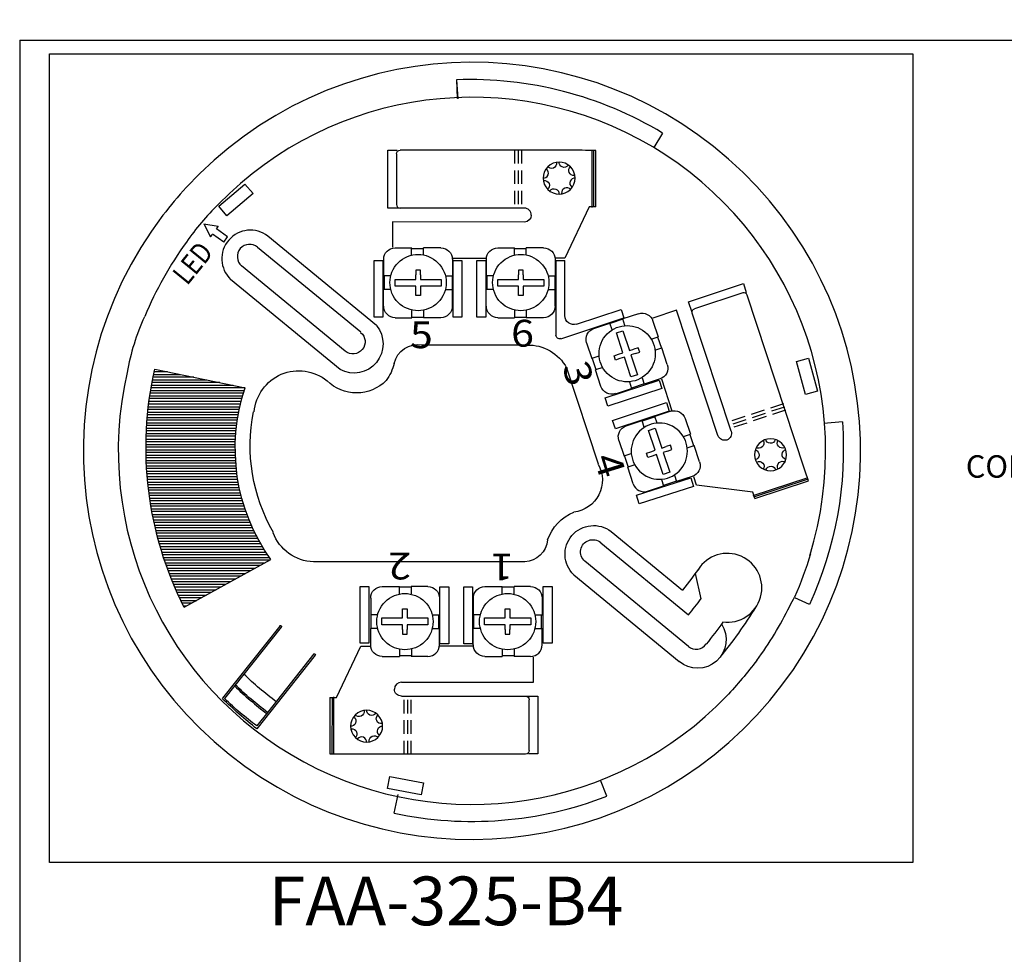
# Model space of a CAD drawing. Extents: x -77 to 45, y -39 to 52.
# Drawn here: x -8 to 10, y 35 to 52 of the extents above; entities that cross this region are included whole.
import ezdxf

# ---------------------------------------------------------------- set-up
doc = ezdxf.new("R2010")
doc.units = 0
doc.header["$MEASUREMENT"] = 0
doc.linetypes.add('HIDDEN', pattern=[0.375, 0.25, -0.125])
doc.layers.get('0').update_dxf_attribs({"linetype": 'CONTINUOUS'})
for name, color, linetype in [('0010010002', 2, 'CONTINUOUS'), ('0010010007', 7, 'CONTINUOUS'), ('0010020007', 7, 'HIDDEN')]:
    doc.layers.add(name, color=color, linetype=linetype)
doc.styles.add('GARAMOND', font='GARA.TTF', dxfattribs={"height": 0.15})
doc.styles.get("Standard").update_dxf_attribs({"font": 'complex.shx', "height": 0.15})

# ---------------------------------------------------------------- blocks, each defined once
blk = doc.blocks.new('UNITSQUARE')
for p, q in [((1, 1), (0, 1)), ((0, 1), (0, 0)), ((1, 0), (1, 1)), ((0, 0), (1, 0))]:
    blk.add_line(p, q)

msp = doc.modelspace()

# ---------------------------------------------------------------- linework, layer by layer
msp.add_line((-7.959, 51.35), (-7.959, -37.599))
at = {"linetype": 'Continuous'}
msp.add_line((-7.959, 51.35), (45.292, 51.35), dxfattribs=at)
msp.add_lwpolyline([(-7.413, 51.099), (8.477, 51.099), (8.477, 36.214), (-7.413, 36.214)], close=True, dxfattribs=at)
at = {"layer": '0010010002', "color": 7}
for p, q in [((-1.183, 48.259), (-1.183, 49.324)), ((-1.183, 49.324), (-1.012, 49.323)), ((2.393, 49.322), (-0.959, 49.323)), ((2.454, 49.319), (2.393, 49.322)), ((2.643, 49.319), (2.454, 49.319)), ((2.579, 48.27), (2.579, 49.318)), ((2.604, 48.277), (2.605, 49.317)), ((2.642, 48.283), (2.643, 49.319)), ((-1.023, 49.26), (-1.024, 48.323)), ((-0.97, 48.259), (-1.183, 48.259)), ((1.328, 48.258), (-0.96, 48.259)), ((2.52, 48.283), (2.071, 47.339)), ((2.642, 48.283), (2.52, 48.283)), ((1.328, 48.002), (-1.101, 48.003)), ((-1.101, 48.003), (-1.101, 47.539)), ((0.011, 47.339), (0.63, 47.339)), ((2.071, 47.339), (1.907, 47.339)), ((-0.669, 47.117), (-0.669, 47.032)), ((-0.584, 47.117), (-0.669, 47.117)), ((-0.584, 47.032), (-0.584, 47.117)), ((1.221, 47.117), (1.221, 47.032)), ((1.306, 47.117), (1.221, 47.117)), ((1.306, 47.032), (1.306, 47.117)), ((-1.052, 46.947), (-0.669, 46.947)), ((-1.052, 46.819), (-1.052, 46.947)), ((-0.669, 46.947), (-0.669, 47.032)), ((-0.584, 47.032), (-0.584, 46.947)), ((-0.584, 46.947), (-0.201, 46.947)), ((-0.201, 46.947), (-0.201, 46.819)), ((0.838, 46.947), (1.221, 46.947)), ((0.838, 46.819), (0.838, 46.947)), ((1.221, 46.947), (1.221, 47.032)), ((1.306, 47.032), (1.306, 46.947)), ((1.306, 46.947), (1.689, 46.947)), ((1.689, 46.947), (1.689, 46.819)), ((-0.669, 46.819), (-1.052, 46.819)), ((-0.669, 46.734), (-0.669, 46.819)), ((-0.201, 46.819), (-0.584, 46.819)), ((-0.584, 46.819), (-0.584, 46.734)), ((1.221, 46.819), (0.838, 46.819)), ((1.221, 46.734), (1.221, 46.819)), ((1.689, 46.819), (1.306, 46.819)), ((1.306, 46.819), (1.306, 46.734)), ((4.348, 46.536), (5.359, 46.869)), ((5.359, 46.869), (5.412, 46.707)), ((-0.669, 46.649), (-0.669, 46.734)), ((-0.584, 46.649), (-0.669, 46.649)), ((-0.584, 46.734), (-0.584, 46.649)), ((1.221, 46.649), (1.221, 46.734)), ((1.306, 46.649), (1.221, 46.649)), ((1.306, 46.734), (1.306, 46.649)), ((5.348, 46.698), (4.459, 46.404)), ((6.479, 43.473), (5.429, 46.657)), ((4.415, 46.334), (4.348, 46.536)), ((4.131, 46.377), (3.69, 46.232)), ((4.891, 44.071), (4.131, 46.377)), ((5.135, 44.151), (4.418, 46.324)), ((3.022, 45.96), (3.143, 46)), ((3.142, 45.596), (3.022, 45.96)), ((3.143, 46), (3.263, 45.636)), ((3.263, 45.636), (3.344, 45.662)), ((3.425, 45.689), (3.344, 45.662)), ((3.452, 45.608), (3.425, 45.689)), ((2.98, 45.542), (3.061, 45.569)), ((3.007, 45.462), (2.98, 45.542)), ((3.088, 45.488), (3.007, 45.462)), ((3.061, 45.569), (3.142, 45.596)), ((3.169, 45.515), (3.088, 45.488)), ((3.289, 45.151), (3.169, 45.515)), ((3.371, 45.582), (3.29, 45.555)), ((3.29, 45.555), (3.41, 45.191)), ((3.371, 45.582), (3.452, 45.608)), ((3.41, 45.191), (3.289, 45.151)), ((3.849, 45.114), (4.043, 44.526)), ((3.615, 44.165), (3.736, 44.205)), ((3.735, 43.801), (3.615, 44.165)), ((3.736, 44.205), (3.856, 43.841)), ((3.856, 43.841), (3.937, 43.868)), ((4.018, 43.895), (3.937, 43.868)), ((4.044, 43.814), (4.018, 43.895)), ((3.573, 43.748), (3.654, 43.775)), ((3.6, 43.667), (3.573, 43.748)), ((3.681, 43.694), (3.6, 43.667)), ((3.654, 43.775), (3.735, 43.801)), ((3.761, 43.721), (3.681, 43.694)), ((3.881, 43.357), (3.761, 43.721)), ((3.964, 43.787), (3.883, 43.761)), ((3.883, 43.761), (4.003, 43.397)), ((3.964, 43.787), (4.044, 43.814)), ((4.003, 43.397), (3.881, 43.357)), ((4.495, 43.158), (4.444, 43.313)), ((6.496, 43.414), (6.479, 43.473)), ((6.555, 43.236), (6.496, 43.414)), ((5.533, 43.027), (4.495, 43.158)), ((5.539, 42.967), (6.534, 43.295)), ((5.553, 42.945), (6.541, 43.271)), ((5.571, 42.911), (6.555, 43.236)), ((5.571, 42.911), (5.533, 43.027)), ((-0.913, 40.884), (-0.828, 40.884)), ((-0.913, 40.799), (-0.913, 40.884)), ((-0.913, 40.714), (-0.913, 40.799)), ((-0.828, 40.884), (-0.828, 40.799)), ((-0.828, 40.799), (-0.828, 40.714)), ((0.977, 40.884), (1.062, 40.884)), ((0.977, 40.799), (0.977, 40.884)), ((0.977, 40.714), (0.977, 40.799)), ((1.062, 40.884), (1.062, 40.799)), ((1.062, 40.799), (1.062, 40.714)), ((-1.296, 40.714), (-0.913, 40.714)), ((-1.296, 40.586), (-1.296, 40.714)), ((-0.828, 40.714), (-0.445, 40.714)), ((-0.445, 40.714), (-0.445, 40.586)), ((0.594, 40.714), (0.977, 40.714)), ((0.594, 40.586), (0.594, 40.714)), ((1.062, 40.714), (1.445, 40.714)), ((1.445, 40.714), (1.445, 40.586)), ((-0.913, 40.586), (-1.296, 40.586)), ((-0.913, 40.501), (-0.913, 40.586)), ((-0.913, 40.501), (-0.913, 40.416)), ((-0.913, 40.416), (-0.828, 40.416)), ((-0.445, 40.586), (-0.828, 40.586)), ((-0.828, 40.586), (-0.828, 40.501)), ((-0.828, 40.416), (-0.828, 40.501)), ((0.977, 40.586), (0.594, 40.586)), ((0.977, 40.501), (0.977, 40.586)), ((0.977, 40.501), (0.977, 40.416)), ((0.977, 40.416), (1.062, 40.416)), ((1.445, 40.586), (1.062, 40.586)), ((1.062, 40.586), (1.062, 40.501)), ((1.062, 40.416), (1.062, 40.501)), ((-2.127, 39.25), (-1.678, 40.194)), ((-1.678, 40.194), (-1.514, 40.194)), ((0.382, 40.194), (-0.237, 40.194)), ((1.494, 39.53), (1.494, 39.995)), ((-0.935, 39.531), (1.494, 39.53)), ((-2.249, 39.25), (-2.25, 38.214)), ((-2.249, 39.25), (-2.127, 39.25)), ((-2.211, 39.256), (-2.212, 38.216)), ((-2.186, 39.263), (-2.186, 38.215)), ((-0.935, 39.275), (1.353, 39.274)), ((1.363, 39.274), (1.576, 39.274)), ((1.416, 38.273), (1.417, 39.21)), ((1.576, 39.274), (1.576, 38.21)), ((-2.25, 38.214), (-2.061, 38.214)), ((-2.061, 38.214), (-2, 38.211)), ((-2, 38.211), (1.352, 38.21)), ((1.576, 38.21), (1.405, 38.21))]:
    msp.add_line(p, q, dxfattribs=at)
at = {"layer": '0010010002', "color": 7, "extrusion": (0, 0, -1)}
for centre, major_axis, start_param, end_param in [((-0.959, 49.26), (0.0452, 0.0452), 3.927452, 5.498249), ((2.06, 49.102), (-0.066, 0.066), 3.003415, 5.612503), ((1.827, 49.082), (0.066, 0.066), 0.64722, 3.256309), ((2.238, 48.951), (-0.066, 0.066), 3.788813, 6.397901), ((1.696, 48.672), (-0.066, 0.066), 0.64722, 3.256309), ((1.874, 48.521), (0.066, 0.066), 4.574211, 7.183299), ((1.328, 48.13), (-0.0903, 0.0903), 2.356656, 3.927452), ((4.479, 46.344), (0.0452, 0.0452), 3.608439, 5.179236), ((5.014, 44.111), (0.0903, 0.0903), 2.037643, 3.608439), ((5.014, 44.111), (0.0903, 0.0903), 0.466847, 2.037643), ((5.643, 43.931), (0.066, 0.066), 0.328207, 2.937296), ((5.858, 44.023), (0.066, 0.066), 1.113605, 3.722694), ((6.074, 43.935), (0.066, 0.066), 1.899003, 4.508092), ((5.556, 43.715), (0.066, 0.066), 5.825994, 8.435083), ((6.165, 43.721), (0.066, 0.066), 2.684402, 5.29349), ((5.647, 43.5), (0.066, 0.066), 5.040596, 7.649685), ((5.863, 43.413), (0.066, 0.066), 4.255198, 6.864286), ((6.078, 43.504), (0.066, 0.066), 3.4698, 6.078888), ((-0.935, 39.403), (-0.0903, 0.0903), 3.927452, 5.498249), ((1.353, 39.21), (0.0452, 0.0452), 5.498249, 7.069045), ((-1.714, 38.993), (-0.066, 0.066), 2.218016, 4.827105), ((-1.481, 39.012), (0.066, 0.066), 1.432618, 4.041707), ((-1.865, 38.815), (-0.066, 0.066), 1.432618, 4.041707), ((-1.303, 38.861), (-0.066, 0.066), 3.788813, 6.397901), ((-1.845, 38.582), (0.066, 0.066), 5.359609, 7.968698), ((-1.284, 38.629), (-0.066, 0.066), 4.574211, 7.183299), ((-1.434, 38.451), (0.066, 0.066), 3.788813, 6.397901), ((1.352, 38.273), (0.0452, 0.0452), 0.78586, 2.356656)]:
    msp.add_ellipse(centre, major_axis=major_axis, ratio=1, start_param=start_param, end_param=end_param, dxfattribs=at)
for centre, major_axis in [((1.967, 48.811), (0.208, 0.208)), ((3.812, 43.784), (0.366, 0.366)), ((5.86, 43.718), (-0.208, 0.208)), ((-1.574, 38.722), (0.208, 0.208))]:
    msp.add_ellipse(centre, major_axis=major_axis, ratio=1, dxfattribs=at)
at = {"layer": '0010010002', "color": 7}
for centre, major_axis, start_param, end_param in [((1.677, 48.904), (0.066, 0.066), 3.812275, 6.421363), ((2.258, 48.718), (0.066, 0.066), 0.670682, 3.279771), ((2.107, 48.54), (0.066, 0.066), 6.168469, 8.777558), ((-0.96, 48.323), (-0.0452, 0.0452), 0.784937, 2.355733), ((1.328, 48.13), (0.0903, 0.0903), 5.497325, 7.068122), ((5.368, 46.637), (-0.0452, 0.0452), 4.245542, 5.816339), ((-0.935, 39.403), (0.0903, 0.0903), 0.784937, 2.355733), ((-1.667, 38.431), (0.066, 0.066), 5.383071, 7.99216)]:
    msp.add_ellipse(centre, major_axis=major_axis, ratio=1, start_param=start_param, end_param=end_param, dxfattribs=at)
for centre in [(-0.628, 46.887), (1.262, 46.887), (3.22, 45.578), (-0.869, 40.646), (1.021, 40.646)]:
    msp.add_ellipse(centre, major_axis=(0.366, 0.366), ratio=1, dxfattribs=at)
at = {"layer": '0010010007', "color": 7}
for p, q in [((0.078, 50.621), (0.092, 50.275)), ((0.078, 50.621), (0.106, 50.271)), ((3.872, 49.64), (3.713, 49.374)), ((-4.573, 47.966), (-4.306, 47.926)), ((-4.573, 47.966), (-4.445, 47.729)), ((-4.306, 47.926), (-4.341, 47.876)), ((-4.134, 47.731), (-4.337, 47.874)), ((-4.445, 47.729), (-4.412, 47.775)), ((-4.203, 47.632), (-4.411, 47.778)), ((-4.203, 47.632), (-4.134, 47.731)), ((-1.395, 46.099), (-3.39, 47.742)), ((-1.683, 45.972), (-3.582, 47.536)), ((-1.05, 47.528), (-0.745, 47.528)), ((-0.746, 47.392), (-0.746, 47.527)), ((-0.745, 47.517), (-0.529, 47.517)), ((-0.208, 47.528), (-0.529, 47.528)), ((-0.528, 47.392), (-0.528, 47.528)), ((0.84, 47.528), (1.145, 47.528)), ((1.144, 47.392), (1.144, 47.527)), ((1.145, 47.517), (1.361, 47.517)), ((1.361, 47.392), (1.361, 47.528)), ((1.682, 47.528), (1.361, 47.528)), ((-1.261, 47.316), (-1.261, 47.012)), ((0.004, 47.316), (0.004, 47.01)), ((0.628, 47.316), (0.628, 47.012)), ((1.893, 47.316), (1.893, 47.01)), ((1.91, 47.294), (1.91, 45.918)), ((1.91, 47.294), (2.073, 47.294)), ((2.073, 46.279), (2.073, 47.294)), ((-1.969, 45.625), (-3.875, 47.194)), ((-2.063, 45.288), (-4.077, 46.946)), ((-1.131, 47.012), (-1.261, 47.012)), ((-1.253, 47.012), (-1.253, 46.763)), ((-0.121, 47.012), (0.003, 47.012)), ((-0.003, 47.012), (-0.003, 46.763)), ((0.759, 47.012), (0.628, 47.012)), ((0.636, 47.012), (0.636, 46.763)), ((1.769, 47.012), (1.893, 47.012)), ((1.886, 47.012), (1.886, 46.763)), ((-1.131, 46.762), (-1.261, 46.762)), ((-1.261, 46.452), (-1.261, 46.762)), ((-0.121, 46.762), (0.003, 46.762)), ((0.004, 46.452), (0.004, 46.762)), ((0.759, 46.762), (0.628, 46.762)), ((0.628, 46.452), (0.628, 46.762)), ((1.769, 46.762), (1.893, 46.762)), ((1.893, 46.452), (1.893, 46.762)), ((2.289, 46.122), (3.108, 46.391)), ((3.108, 46.391), (3.158, 46.236)), ((-1.05, 46.241), (-0.745, 46.241)), ((-0.746, 46.376), (-0.746, 46.239)), ((-0.745, 46.25), (-0.529, 46.25)), ((-0.528, 46.382), (-0.528, 46.241)), ((-0.208, 46.241), (-0.528, 46.241)), ((0.84, 46.241), (1.145, 46.241)), ((1.144, 46.376), (1.144, 46.239)), ((1.145, 46.25), (1.361, 46.25)), ((1.361, 46.382), (1.361, 46.241)), ((1.682, 46.241), (1.361, 46.241)), ((1.997, 45.855), (3.158, 46.236)), ((3.142, 46.211), (2.906, 46.133)), ((3.428, 46.314), (3.139, 46.219)), ((3.18, 46.095), (3.139, 46.219)), ((2.608, 46.043), (2.902, 46.141)), ((2.943, 46.017), (2.902, 46.141)), ((3.695, 46.18), (3.791, 45.89)), ((3.662, 45.848), (3.79, 45.891)), ((3.781, 45.887), (3.849, 45.682)), ((-0.555, 45.742), (1.374, 45.741)), ((2.473, 45.776), (2.569, 45.487)), ((3.73, 45.642), (3.859, 45.685)), ((3.959, 45.38), (3.859, 45.685)), ((2.698, 45.53), (2.567, 45.487)), ((2.578, 45.49), (2.646, 45.285)), ((2.104, 45.317), (2.687, 43.548)), ((2.771, 45.325), (2.637, 45.281)), ((-4.757, 45.148), (-5.503, 45.148)), ((-5.493, 45.197), (-4.999, 45.197)), ((-5.241, 45.247), (-5.483, 45.247)), ((-5.472, 45.294), (-3.807, 44.953)), ((2.738, 44.976), (2.637, 45.281)), ((3.497, 45.136), (3.536, 45.018)), ((-3.809, 44.949), (-5.54, 44.949)), ((-5.532, 44.999), (-4.032, 44.999)), ((-4.273, 45.048), (-5.522, 45.048)), ((-5.512, 45.098), (-4.515, 45.098)), ((3.004, 44.842), (3.299, 44.939)), ((3.26, 45.058), (3.298, 44.94)), ((3.534, 45.024), (3.298, 44.946)), ((3.825, 45.113), (3.535, 45.017)), ((-5.564, 44.801), (-3.855, 44.801)), ((-3.84, 44.85), (-5.556, 44.85)), ((-5.548, 44.9), (-3.825, 44.9)), ((-5.59, 44.603), (-3.905, 44.603)), ((-3.894, 44.652), (-5.583, 44.652)), ((-5.577, 44.702), (-3.881, 44.702)), ((-3.868, 44.751), (-5.571, 44.751)), ((-5.609, 44.404), (-3.944, 44.404)), ((-3.935, 44.454), (-5.605, 44.454)), ((-5.6, 44.504), (-3.926, 44.504)), ((-3.916, 44.553), (-5.596, 44.553)), ((3.735, 44.417), (3.498, 44.339)), ((4.021, 44.52), (3.732, 44.424)), ((3.773, 44.301), (3.732, 44.424)), ((-3.965, 44.256), (-5.62, 44.256)), ((-5.618, 44.305), (-3.959, 44.305)), ((-3.952, 44.355), (-5.614, 44.355)), ((3.2, 44.249), (3.495, 44.346)), ((3.536, 44.222), (3.495, 44.346)), ((4.288, 44.386), (4.384, 44.096)), ((7.18, 44.322), (6.841, 44.296)), ((-3.984, 44.058), (-5.63, 44.058)), ((-5.628, 44.107), (-3.98, 44.107)), ((-3.976, 44.157), (-5.626, 44.157)), ((-5.623, 44.206), (-3.971, 44.206)), ((4.254, 44.054), (4.383, 44.096)), ((4.374, 44.093), (4.442, 43.888)), ((-3.991, 43.859), (-5.634, 43.859)), ((-5.633, 43.909), (-3.99, 43.909)), ((-3.989, 43.959), (-5.632, 43.959)), ((-5.631, 44.008), (-3.986, 44.008)), ((3.066, 43.982), (3.162, 43.692)), ((4.323, 43.848), (4.451, 43.89)), ((4.552, 43.586), (4.451, 43.891)), ((-5.633, 43.81), (-3.991, 43.81)), ((-3.99, 43.76), (-5.632, 43.76)), ((-5.631, 43.711), (-3.989, 43.711)), ((3.29, 43.735), (3.16, 43.692)), ((3.171, 43.695), (3.238, 43.49)), ((-3.987, 43.661), (-5.63, 43.661)), ((-5.629, 43.612), (-3.984, 43.612)), ((-3.981, 43.562), (-5.626, 43.562)), ((-5.624, 43.513), (-3.976, 43.513)), ((3.364, 43.531), (3.23, 43.487)), ((3.33, 43.182), (3.23, 43.487)), ((-3.972, 43.463), (-5.621, 43.463)), ((-5.619, 43.414), (-3.966, 43.414)), ((-3.96, 43.364), (-5.615, 43.364)), ((-5.61, 43.315), (-3.953, 43.315)), ((4.089, 43.342), (4.128, 43.224)), ((4.418, 43.319), (4.127, 43.223)), ((-3.945, 43.265), (-5.606, 43.265)), ((-5.602, 43.215), (-3.937, 43.215)), ((-3.927, 43.166), (-5.597, 43.166)), ((3.597, 43.048), (3.891, 43.145)), ((3.852, 43.263), (3.891, 43.146)), ((4.127, 43.23), (3.89, 43.152)), ((-5.591, 43.116), (-3.918, 43.116)), ((-3.907, 43.067), (-5.585, 43.067)), ((-5.579, 43.017), (-3.895, 43.017)), ((-3.883, 42.968), (-5.573, 42.968)), ((-5.566, 42.918), (-3.87, 42.918)), ((-3.857, 42.869), (-5.558, 42.869)), ((-5.55, 42.819), (-3.842, 42.819)), ((-3.827, 42.77), (-5.542, 42.77)), ((-5.534, 42.72), (-3.811, 42.72)), ((-3.794, 42.671), (-5.525, 42.671)), ((-5.515, 42.621), (-3.776, 42.621)), ((-3.757, 42.571), (-5.505, 42.571)), ((-5.496, 42.522), (-3.738, 42.522)), ((-3.717, 42.472), (-5.485, 42.472)), ((-5.474, 42.423), (-3.696, 42.423)), ((-3.674, 42.373), (-5.462, 42.373)), ((-5.451, 42.324), (-3.651, 42.324)), ((-3.627, 42.274), (-5.439, 42.274)), ((-5.426, 42.225), (-3.602, 42.225)), ((2.925, 42.305), (4.238, 41.224)), ((-3.576, 42.175), (-5.413, 42.175)), ((-5.399, 42.126), (-3.549, 42.126)), ((-3.521, 42.076), (-5.386, 42.076)), ((2.733, 42.099), (4.35, 40.769)), ((-5.371, 42.027), (-3.492, 42.027)), ((-3.462, 41.977), (-5.356, 41.977)), ((-5.341, 41.927), (-3.43, 41.927)), ((-3.398, 41.878), (-5.326, 41.878)), ((-5.31, 41.828), (-3.364, 41.828)), ((-3.355, 41.779), (-5.293, 41.779)), ((-5.276, 41.729), (-3.445, 41.729)), ((-3.535, 41.68), (-5.259, 41.68)), ((-4.93, 40.91), (-3.337, 41.789)), ((1.336, 41.748), (-2.548, 41.75)), ((4.346, 40.188), (2.44, 41.757)), ((-5.242, 41.63), (-3.624, 41.63)), ((-3.714, 41.581), (-5.223, 41.581)), ((-5.204, 41.531), (-3.804, 41.531)), ((2.238, 41.509), (4.175, 39.914)), ((4.582, 41.069), (4.478, 41.531)), ((-3.894, 41.482), (-5.185, 41.482)), ((-5.166, 41.432), (-3.984, 41.432)), ((-4.073, 41.382), (-5.146, 41.382)), ((-5.125, 41.333), (-4.163, 41.333)), ((-4.253, 41.283), (-5.104, 41.283)), ((-5.083, 41.234), (-4.343, 41.234)), ((-4.433, 41.184), (-5.061, 41.184)), ((-5.038, 41.135), (-4.522, 41.135)), ((-1.289, 41.292), (-0.968, 41.292)), ((-0.968, 41.151), (-0.968, 41.292)), ((-0.752, 41.283), (-0.968, 41.283)), ((-0.447, 41.292), (-0.752, 41.292)), ((-0.751, 41.157), (-0.751, 41.294)), ((0.601, 41.292), (0.921, 41.292)), ((0.921, 41.151), (0.921, 41.292)), ((1.138, 41.283), (0.922, 41.283)), ((1.443, 41.292), (1.138, 41.292)), ((1.139, 41.157), (1.139, 41.294)), ((-4.612, 41.085), (-5.015, 41.085)), ((-4.992, 41.036), (-4.702, 41.036)), ((-4.792, 40.986), (-4.968, 40.986)), ((-1.5, 41.081), (-1.5, 40.771)), ((-0.235, 41.081), (-0.235, 40.771)), ((0.389, 41.081), (0.389, 40.771)), ((1.654, 41.081), (1.654, 40.771)), ((6.576, 40.959), (6.307, 41.082)), ((-4.943, 40.937), (-4.882, 40.937)), ((-1.376, 40.771), (-1.5, 40.771)), ((-1.493, 40.521), (-1.493, 40.77)), ((-0.366, 40.771), (-0.235, 40.771)), ((-0.243, 40.521), (-0.243, 40.77)), ((0.514, 40.771), (0.39, 40.771)), ((0.396, 40.521), (0.396, 40.77)), ((1.524, 40.771), (1.654, 40.771)), ((1.646, 40.521), (1.646, 40.77)), ((-3.174, 40.565), (-4.229, 39.237)), ((-3.145, 40.543), (-4.187, 39.229)), ((-1.5, 40.217), (-1.5, 40.523)), ((-1.376, 40.521), (-1.5, 40.521)), ((-0.366, 40.521), (-0.235, 40.521)), ((-0.235, 40.217), (-0.235, 40.521)), ((0.389, 40.217), (0.389, 40.523)), ((0.514, 40.521), (0.39, 40.521)), ((1.524, 40.521), (1.654, 40.521)), ((1.654, 40.217), (1.654, 40.521)), ((-2.543, 40.051), (-3.395, 38.978)), ((-0.968, 40.141), (-0.968, 40.006)), ((-0.751, 40.141), (-0.751, 40.006)), ((0.921, 40.141), (0.921, 40.006)), ((1.139, 40.141), (1.139, 40.006)), ((-2.519, 40.028), (-3.593, 38.676)), ((-1.289, 40.006), (-0.968, 40.006)), ((-0.752, 40.016), (-0.968, 40.016)), ((-0.447, 40.006), (-0.752, 40.006)), ((0.601, 40.006), (0.922, 40.006)), ((1.138, 40.016), (0.922, 40.016)), ((1.443, 40.006), (1.138, 40.006)), ((-3.395, 38.978), (-3.594, 38.728)), ((2.844, 37.433), (2.727, 37.73)), ((-1.07, 37.119), (-0.996, 37.465))]:
    msp.add_line(p, q, dxfattribs=at)
for centre, major_axis, start_param, end_param in [((0.364, 43.79), (-5.057, 5.057), 0.133973, 6.323996), ((0.364, 43.79), (4.602, 4.602), 5.196471, 7.867553), ((0.325, 43.748), (4.863, 4.863), 0.243476, 0.82141), ((0.364, 43.79), (-5.057, 5.057), 0.040828, 0.133925), ((-1.267, 45.168), (-3.098, 3.098), 6.262497, 6.471711), ((-3.713, 47.326), (0.372, 0.372), 0.124292, 3.163913), ((0.364, 43.79), (4.602, 4.602), 1.725063, 1.965997), ((-3.728, 47.366), (0.159, 0.159), 0.076766, 3.218358), ((-1.7, 44.461), (-3.077, 3.077), 0.359399, 0.60748), ((0.364, 43.79), (4.602, 4.602), 2.132919, 4.730906), ((3.531, 43.248), (0.149, 0.149), 2.675208, 4.246004), ((5.065, 41.269), (0.448, 0.448), 3.793085, 8.084792), ((-2.48, 46.322), (6.223, 6.223), 4.814938, 4.8583), ((-2.247, 45.808), (6.534, 6.534), 4.814938, 4.940136), ((0.364, 43.79), (4.602, 4.602), 4.863331, 5.043135), ((4.489, 40.361), (0.159, 0.159), 3.238212, 4.905497), ((-0.447, 40.217), (0.149, 0.149), 3.926991, 5.497787), ((1.443, 40.217), (0.149, 0.149), 3.926991, 5.497787), ((0.518, 44.143), (-4.602, 4.602), 1.587616, 1.708506), ((0.36, 43.846), (4.863, 4.863), 3.717553, 4.296459)]:
    msp.add_ellipse(centre, major_axis=major_axis, ratio=1, start_param=start_param, end_param=end_param, dxfattribs=at)
at = {"layer": '0010010007', "color": 7, "extrusion": (0, 0, -1)}
for centre, major_axis, start_param, end_param in [((-1.05, 47.316), (0.149, 0.149), 3.926991, 5.497787), ((-0.208, 47.316), (-0.149, 0.149), 0.785398, 2.356194), ((0.84, 47.316), (0.149, 0.149), 3.926991, 5.497787), ((1.682, 47.316), (0.149, 0.149), 5.497787, 7.068583), ((-1.05, 46.452), (0.149, 0.149), 2.356194, 3.926991), ((-0.208, 46.452), (-0.149, 0.149), 2.356194, 3.926991), ((0.84, 46.452), (0.149, 0.149), 2.356194, 3.926991), ((1.682, 46.452), (0.149, 0.149), 0.785398, 2.356194), ((2.238, 46.279), (0.117, 0.117), 2.039349, 3.926991), ((3.495, 46.114), (0.149, 0.149), 5.178774, 6.74957), ((-1.808, 45.758), (-0.379, 0.379), 1.670386, 4.41956), ((2.674, 45.843), (-0.149, 0.149), 5.178774, 6.74957), ((-1.827, 45.797), (-0.159, 0.159), 1.474177, 4.615769), ((1.976, 45.918), (-0.0467, 0.0467), 3.610146, 5.497787), ((-0.631, 45.3), (-0.316, 0.316), 5.721043, 7.240282), ((1.407, 44.948), (0.558, 0.558), 5.456795, 6.58201), ((-2.823, 44.443), (-0.581, 0.581), 5.575746, 7.755549), ((-1.839, 45.571), (0.558, 0.558), 1.004443, 1.448394), ((3.759, 45.314), (0.149, 0.149), 0.466385, 2.037181), ((0.874, 43.853), (4.602, 4.602), 3.457677, 4.150266), ((-0.479, 43.831), (-2.484, 2.484), 4.87739, 5.822868), ((-1.761, 45.619), (0.54, 0.54), 1.560976, 3.141242), ((2.938, 45.043), (-0.149, 0.149), 3.607978, 5.178774), ((-0.528, 43.884), (2.255, 2.255), 3.403613, 4.123936), ((4.087, 44.319), (0.149, 0.149), 5.178774, 6.74957), ((3.267, 44.048), (0.149, 0.149), 3.607978, 5.178774), ((0.321, 43.819), (4.863, 4.863), 0.712125, 1.214166), ((2.172, 43.25), (-0.419, 0.419), 1.836358, 3.810127), ((4.352, 43.519), (0.149, 0.149), 0.466385, 2.037181), ((2.571, 41.858), (-0.614, 0.614), 5.840176, 6.678738), ((2.602, 41.889), (0.372, 0.372), 3.119273, 6.158893), ((-2.52, 42.575), (0.586, 0.586), 2.393042, 3.566638), ((1.32, 42.183), (0.307, 0.307), 0.861968, 2.319414), ((2.588, 41.93), (0.159, 0.159), 3.064827, 6.20642), ((0.001, 43.856), (-4.863, 4.863), 2.64501, 2.768715), ((-2.591, 46.781), (-6.223, 6.223), 2.976014, 3.039044), ((-1.289, 41.081), (0.149, 0.149), 3.926991, 5.497787), ((-0.447, 41.081), (0.149, 0.149), 5.497787, 7.068583), ((0.601, 41.081), (0.149, 0.149), 3.926991, 5.497787), ((1.443, 41.081), (0.149, 0.149), 5.497787, 7.068583), ((8.728, 39.663), (-1.993, 1.993), 5.964609, 6.032056), ((4.515, 40.315), (-0.372, 0.372), 1.773055, 4.630016), ((-2.577, 46.08), (-6.587, 6.587), 2.980562, 3.034517), ((-3.158, 40.556), (0.0133, 0.0133), 4.391981, 7.873021), ((-2.533, 40.038), (0.0119, 0.0119), 4.823635, 7.6405), ((-1.289, 40.217), (-0.149, 0.149), 3.926991, 5.497787), ((0.601, 40.217), (-0.149, 0.149), 3.926991, 5.497787), ((-1.489, 45.353), (-6.313, 6.313), 3.008617, 3.10511), ((0.695, 44.355), (4.602, 4.602), 3.005018, 3.125865), ((0.531, 44.164), (4.602, 4.602), 3.003883, 3.124773), ((0.968, 44.503), (-5.234, 5.234), 4.59098, 4.705739), ((0.312, 43.931), (4.602, 4.602), 3.119544, 3.119637), ((0.312, 43.931), (4.602, 4.602), 3.000297, 3.119496)]:
    msp.add_ellipse(centre, major_axis=major_axis, ratio=1, start_param=start_param, end_param=end_param, dxfattribs=at)
at = {"layer": '0010020007', "color": 7}
for p, q in [((1.149, 49.328), (1.149, 48.252)), ((1.212, 49.328), (1.212, 48.252)), ((1.274, 49.328), (1.274, 48.252)), ((6.095, 44.656), (5.073, 44.319)), ((6.115, 44.597), (5.093, 44.259)), ((6.134, 44.538), (5.112, 44.2)), ((-0.881, 38.205), (-0.881, 39.281)), ((-0.819, 38.205), (-0.819, 39.281)), ((-0.756, 38.205), (-0.756, 39.281))]:
    msp.add_line(p, q, dxfattribs=at)

# ---------------------------------------------------------------- block references
at = {"layer": '0010010007', "color": 7, "extrusion": (0, 0, -1), "zscale": -4.205098820510893}
for p, xscale, yscale, rotation in [((4.295, 48.293), 0.6307401021416875, 0.2293582356780911, 139.7636075513535), ((-0.017, 47.294), 0.162675046010181, 1.045007594265986, 180), ((-0.455, 47.294), 0.162675046010181, 1.045007594265986, 180), ((-6.556, 45.498), 0.6307401021416893, 0.2293582356780911, 254.7448812969413), ((-3.808, 45.094), 0.1626750460101857, 1.045007594265986, 251.7219001420346), ((-3.945, 44.678), 0.1626750460101857, 1.045007594265986, 251.7219001420346), ((-3.444, 42.817), 0.1626750460101777, 1.045007594265986, 72.19827282430755), ((0.568, 37.456), 0.630740102141685, 0.2293582356780911, 10.6194062106352)]:
    msp.add_blockref('UNITSQUARE', p, dxfattribs=dict(at, xscale=xscale, yscale=yscale, rotation=rotation))
at = {"layer": '0010010007', "color": 7, "extrusion": (0, 0, -1), "xscale": 0.162675046010181, "yscale": 1.045007594265986, "zscale": -4.205098820510893}
for p in [(1.274, 46.249), (-0.179, 46.249), (1.531, 40.249), (0.062, 40.239), (-0.376, 40.239), (-1.837, 40.249)]:
    msp.add_blockref('UNITSQUARE', p, dxfattribs=at)

# ---------------------------------------------------------------- texts
at = {"layer": '0010010007', "color": 7, "oblique": 360}
for s, height, rotation, width, p in [('LED', 0.3825, 50.8506, 0.833333, (-4.877, 46.82)), ('3', 0.494, 287.2294, 1.125, (2.021, 45.346)), ('4', 0.494, 287.2294, 1.125, (2.603, 43.659))]:
    msp.add_text(s, height=height, rotation=rotation, dxfattribs=dict(at, width=width)).set_placement(p)
at = {"layer": '0010010007', "color": 7}
for s, width, p in [('6', 1.125, (1.084, 45.708)), ('5', 1.124311, (-0.777, 45.679))]:
    msp.add_text(s, height=0.494, dxfattribs=dict(at, width=width)).set_placement(p)
at = {"layer": '0010010007', "color": 7, "style": 'GARAMOND'}
for s, height, p in [('COMPATIBILE', 0.41293, (9.452, 43.296)), ('FAA-325-B4', 0.8961, (-3.376, 35.058))]:
    msp.add_text(s, height=height, dxfattribs=at).set_placement(p)
at = {"layer": '0010010007', "color": 7, "width": 1.125}
for s, p in [('2', (-0.755, 41.917)), ('1', (1.128, 41.898))]:
    msp.add_text(s, height=0.494, rotation=180, dxfattribs=at).set_placement(p)

doc.saveas('drawing.dxf')
